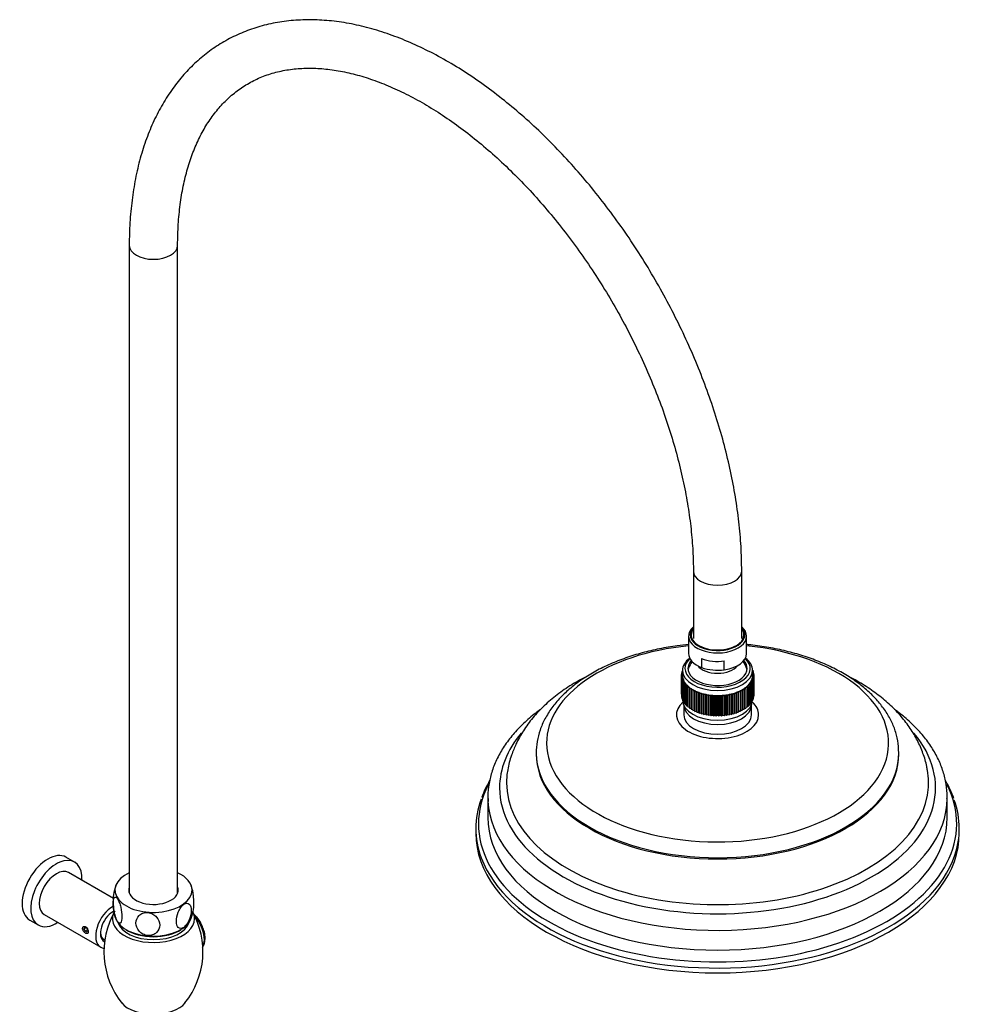
# Model space of a CAD drawing. Units: inches. Extents: x -1153 to -61, y -892 to 1512.
# Drawn here: x -561 to -166, y -281 to 126 of the extents above; entities that cross this region are included whole.
import ezdxf

# ---------------------------------------------------------------- set-up
doc = ezdxf.new("R2010")
doc.units = ezdxf.units.IN
for name, color, linetype in [('045014', 7, 'Continuous'), ('045015A', 7, 'Continuous'), ('055083', 7, 'Continuous'), ('055084', 7, 'Continuous'), ('055085', 7, 'Continuous'), ('055086', 7, 'Continuous'), ('055145', 7, 'Continuous'), ('055146', 7, 'Continuous'), ('055148', 7, 'Continuous'), ('055155', 7, 'Continuous'), ('990114', 7, 'Continuous'), ('Default', 7, 'Continuous')]:
    doc.layers.add(name, color=color, linetype=linetype)

# ---------------------------------------------------------------- blocks, each defined once
blk = doc.blocks.new('SE15')
at = {"layer": '045014', "color": 7, "linetype": 'Continuous', "ltscale": 25.4}
blk.add_line((-526.79, -254.06), (-525.51, -254.8), dxfattribs=at)
at = {"layer": '045015A', "color": 7, "linetype": 'Continuous', "ltscale": 25.4}
for p, q in [((-538.1, -222.71), (-541.64, -220.67)), ((-522.04, -237.76), (-540.6, -227.04)), ((-556.64, -246.65), (-553.1, -248.69)), ((-550.6, -244.36), (-527.27, -257.83))]:
    blk.add_line(p, q, dxfattribs=at)
for centre, major_axis, start_param, end_param in [((-549.14, -233.66), (-7.5, -12.99), 3.141593, 6.283185), ((-545.6, -235.7), (-7.5, -12.99), 2.300524, 6.283185), ((-545.6, -235.7), (-5, -8.66), 3.141593, 6.283185), ((-522.27, -249.17), (-5, -8.66), 3.893048, 6.283185), ((-522.27, -249.17), (-3.62, -6.28), 3.926991, 6.283185), ((-522.62, -248.97), (3.37, 5.85), 0.586956, 0.749014), ((-545.6, -235.7), (-7.5, -12.99), 0, 0.841069), ((-522.62, -248.97), (3.37, 5.85), 2.392579, 3.141593), ((-522.27, -249.17), (-3.62, -6.28), 0, 0.068384), ((-522.27, -249.17), (-5, -8.66), 0, 0.244506)]:
    blk.add_ellipse(centre, major_axis=major_axis, ratio=0.57735, start_param=start_param, end_param=end_param, dxfattribs=at)
blk.add_open_spline([(-534.75, -250.13), (-534.75, -250.28), (-534.72, -250.45), (-534.67, -250.61), (-534.63, -250.77), (-534.55, -250.94), (-534.46, -251.09), (-534.37, -251.25), (-534.26, -251.41), (-534.14, -251.54), (-534.02, -251.68), (-533.89, -251.81), (-533.75, -251.92), (-533.62, -252.02), (-533.49, -252.11), (-533.36, -252.17), (-533.23, -252.22), (-533.11, -252.26), (-533, -252.27), (-532.9, -252.28), (-532.8, -252.26), (-532.72, -252.21), (-532.63, -252.17), (-532.57, -252.09), (-532.52, -252), (-532.47, -251.9), (-532.44, -251.77), (-532.42, -251.63), (-532.41, -251.5), (-532.42, -251.34), (-532.44, -251.17), (-532.46, -251.01), (-532.5, -250.83), (-532.56, -250.66), (-532.62, -250.49), (-532.7, -250.32), (-532.79, -250.16), (-532.88, -250), (-532.98, -249.85), (-533.1, -249.72), (-533.21, -249.6), (-533.34, -249.49), (-533.47, -249.41), (-533.6, -249.34), (-533.74, -249.29), (-533.87, -249.27), (-533.99, -249.25), (-534.12, -249.26), (-534.23, -249.29), (-534.35, -249.33), (-534.45, -249.4), (-534.53, -249.49), (-534.61, -249.58), (-534.67, -249.7), (-534.71, -249.83), (-534.74, -249.92), (-534.75, -250.03), (-534.75, -250.13)], degree=3, knots=[0, 0, 0, 0, 0.053211, 0.053211, 0.053211, 0.106392, 0.106392, 0.106392, 0.160024, 0.160024, 0.160024, 0.213992, 0.213992, 0.213992, 0.267466, 0.267466, 0.267466, 0.320384, 0.320384, 0.320384, 0.373551, 0.373551, 0.373551, 0.42738, 0.42738, 0.42738, 0.48126, 0.48126, 0.48126, 0.534506, 0.534506, 0.534506, 0.587424, 0.587424, 0.587424, 0.640809, 0.640809, 0.640809, 0.69475, 0.69475, 0.69475, 0.748471, 0.748471, 0.748471, 0.801519, 0.801519, 0.801519, 0.854499, 0.854499, 0.854499, 0.908113, 0.908113, 0.908113, 0.962082, 0.962082, 0.962082, 1, 1, 1, 1], dxfattribs=at)
at = {"layer": '055083', "color": 7, "linetype": 'Continuous', "ltscale": 25.4}
for p, q in [((-286.09, -157.82), (-286.09, -161.77)), ((-258.09, -161.77), (-258.09, -157.82)), ((-347.09, -177.56), (-347.09, -178.1)), ((-197.09, -178.1), (-197.09, -177.56)), ((-367.09, -196.06), (-367.09, -204.23)), ((-177.09, -204.23), (-177.09, -196.06)), ((-372.09, -208.76), (-372.09, -210.76)), ((-172.09, -210.76), (-172.09, -208.76))]:
    blk.add_line(p, q, dxfattribs=at)
for centre, radius, start, end in [((-330.96, -188.15), 28.09, 159.9288, 172.6126), ((-327.82, -211.4), 44.6, 149.8713, 159.7983), ((-218.66, -212.88), 47.32, 20.3734, 30.0434)]:
    blk.add_arc(centre, radius, start, end, dxfattribs=at)
for centre, major_axis, start_param, end_param in [((-272.09, -173.52), (-70.75, 0), 0, 4.541949), ((-272.09, -173.52), (-70.75, 0), 4.882829, 6.283185), ((-272.09, -161.77), (17, 0), 2.582603, 6.283185), ((-272.09, -157.69), (14, 0), 3.141593, 6.283185), ((-272.09, -161.77), (17, 0), 0, 0.55899), ((-272.09, -161.77), (14, 0), 3.141593, 6.283185), ((-272.09, -191.98), (-90.18, 0), 0, 3.591346), ((-272.09, -191.98), (-90.18, 0), 5.834296, 6.283185), ((-272.09, -177.56), (75, 0), 3.145202, 6.283185), ((-272.09, -178.1), (75, 0), 3.141593, 6.283185), ((-272.09, -177.56), (75, 0), 0, 0.015551), ((-272.09, -189.88), (-87.31, 0), 0, 3.243976), ((-272.09, -189.88), (-87.31, 0), 6.228187, 6.283185), ((-272.09, -189.88), (-87.31, 0), 6.177536, 6.228187), ((-272.09, -206.87), (-98.91, 0), 5.998194, 6.283185), ((-272.09, -206.87), (-98.91, 0), 0, 3.425802), ((-272.09, -208.76), (100, 0), 2.930736, 3.353989), ((-272.09, -196.06), (95, 0), 3.141593, 3.166471), ((-272.09, -196.06), (95, 0), 3.166471, 6.278396), ((-272.09, -196.06), (95, 0), 6.278396, 6.283185), ((-272.09, -208.76), (100, 0), 0, 0.203871), ((-272.09, -204.23), (95, 0), 3.141593, 6.283185), ((-272.09, -210.76), (100, 0), 3.141593, 6.283185), ((-272.09, -208.76), (100, 0), 6.089505, 6.283185), ((-272.09, -208.76), (100, 0), 3.353989, 6.089505)]:
    blk.add_ellipse(centre, major_axis=major_axis, ratio=0.57735, start_param=start_param, end_param=end_param, dxfattribs=at)
for points, knots in [([(-284.11, -132.72), (-285.67, -132.87), (-289.73, -133.34), (-296.17, -134.42), (-303.31, -136.1), (-310.13, -138.22), (-316.57, -140.75), (-322.56, -143.68), (-328.04, -146.99), (-332.95, -150.65), (-337.21, -154.63), (-340.78, -158.9), (-343.59, -163.38), (-345.63, -168.04), (-346.77, -172.74), (-347.22, -176.11), (-347.08, -177.67), (-347.08, -177.74)], [0.5491006, 0.5491006, 0.5491006, 0.5491006, 0.5696186, 0.6027561, 0.6359331, 0.6691636, 0.7024595, 0.7358284, 0.7692681, 0.8027577, 0.8362212, 0.8695434, 0.9025688, 0.935141, 0.967179, 0.9987411, 1, 1, 1, 1]), ([(-197.2, -176.8), (-197.19, -176.08), (-197.18, -174.01), (-197.96, -170.15), (-199.52, -165.62), (-201.88, -161.18), (-204.94, -156.93), (-208.73, -152.89), (-213.19, -149.11), (-218.28, -145.62), (-223.94, -142.48), (-230.11, -139.71), (-236.7, -137.34), (-243.66, -135.39), (-250.9, -133.88), (-256.44, -133.09), (-259.52, -132.77), (-260.08, -132.72)], [0, 0, 0, 0, 0.0129245, 0.0441661, 0.0754765, 0.107103, 0.1391865, 0.171737, 0.2046616, 0.2378243, 0.2711009, 0.3043961, 0.3376607, 0.3708806, 0.4040558, 0.4371939, 0.4446574, 0.4446574, 0.4446574, 0.4446574]), ([(-325.45, -145.52), (-325.6, -145.59), (-328.01, -146.8), (-332.51, -149.31), (-338.51, -153.42), (-343.9, -157.98), (-348.6, -162.95), (-352.49, -168.21), (-355.46, -173.53), (-356.71, -176.8), (-357.35, -178.51)], [0.7590509, 0.7590509, 0.7590509, 0.7590509, 0.7614477, 0.7972875, 0.8332605, 0.8691387, 0.9046342, 0.9394228, 0.9732554, 1, 1, 1, 1]), ([(-185.31, -184.76), (-185.39, -184.17), (-185.7, -181.91), (-187.05, -177.64), (-189.3, -172.39), (-192.33, -167.3), (-196.04, -162.45), (-200.46, -157.84), (-205.55, -153.53), (-211.29, -149.56), (-215.62, -147.1), (-217.97, -145.91), (-218.12, -145.83)], [0, 0, 0, 0, 0.0087259, 0.0392318, 0.0700312, 0.1013969, 0.1335383, 0.1665633, 0.2004464, 0.23503, 0.2700753, 0.2724392, 0.2724392, 0.2724392, 0.2724392]), ([(-345.32, -159.56), (-346, -160.05), (-348.48, -161.91), (-352.45, -165.29), (-356.81, -169.88), (-360.45, -174.71), (-363.34, -179.73), (-365.44, -184.9), (-366.7, -190.11), (-367.2, -194.47), (-367.03, -196.78), (-366.97, -197.56)], [0.7775097, 0.7775097, 0.7775097, 0.7775097, 0.7881966, 0.8173831, 0.8465136, 0.8755118, 0.9042855, 0.9327524, 0.9608774, 0.9887015, 1, 1, 1, 1]), ([(-177.19, -196.35), (-177.16, -195.6), (-177.06, -193.32), (-177.69, -189.05), (-179.08, -183.95), (-181.27, -178.92), (-184.19, -174.04), (-187.84, -169.34), (-192.2, -164.87), (-196.03, -161.65), (-198.36, -159.92), (-198.89, -159.54)], [0, 0, 0, 0, 0.0108702, 0.0384817, 0.0661063, 0.0938949, 0.1219572, 0.1503307, 0.1789862, 0.2078534, 0.2161807, 0.2161807, 0.2161807, 0.2161807])]:
    blk.add_open_spline(points, degree=3, knots=knots, dxfattribs=at)
at = {"layer": '055084', "color": 7, "linetype": 'Continuous', "ltscale": 25.4}
for p, q in [((-284.09, -129.27), (-284.09, -136.46)), ((-260.09, -136.46), (-260.09, -129.27)), ((-278.75, -138.55), (-278.75, -142.22)), ((-269.31, -143.2), (-269.31, -139.52))]:
    blk.add_line(p, q, dxfattribs=at)
for centre, radius, start, end in [((-272.07, -146.82), 12.74, 146.9187, 160.4429), ((-271.91, -122.15), 21.21, 251.1675, 277.0326), ((-272.05, -146.8), 12.73, 19.4229, 34.973)]:
    blk.add_arc(centre, radius, start, end, dxfattribs=at)
for centre, major_axis, start_param, end_param in [((-272.09, -129.27), (12, 0), 2.555907, 6.283185), ((-272.09, -128.7), (-11.3, 0), 0, 3.62599), ((-272.09, -128.7), (-11.3, 0), 5.798788, 6.283185), ((-272.09, -129.27), (12, 0), 0, 0.585686), ((-272.09, -128.7), (10.9, 0), 2.733113, 6.283185), ((-272.09, -128.7), (10.9, 0), 0, 0.408479), ((-272.09, -136.46), (12, 0), 3.141593, 4.124137), ((-272.09, -136.46), (-12, 0), 1.80482, 3.141593), ((-272.09, -139.4), (9, 0), 3.558158, 5.86662), ((-272.09, -132.78), (-12, 0), 0.982544, 1.80482)]:
    blk.add_ellipse(centre, major_axis=major_axis, ratio=0.57735, start_param=start_param, end_param=end_param, dxfattribs=at)
at = {"layer": '055085', "color": 7, "linetype": 'Continuous', "ltscale": 25.4}
for p, q in [((-286.59, -144.88), (-287.09, -145.14)), ((-287.09, -145.14), (-287.09, -153.31)), ((-287.09, -145.14), (-286.59, -145.45)), ((-286.59, -145.46), (-287.08, -145.76)), ((-287.08, -145.76), (-287.08, -153.92)), ((-287.08, -145.76), (-286.56, -146.04)), ((-286.59, -144.33), (-287.01, -144.52)), ((-287.01, -144.52), (-287.01, -145.1)), ((-287.01, -144.52), (-286.59, -144.82)), ((-286.56, -146.05), (-287.01, -146.38)), ((-287.01, -146.38), (-287.01, -154.54)), ((-287.01, -146.38), (-286.45, -146.64)), ((-286.59, -143.81), (-286.86, -143.91)), ((-286.86, -143.91), (-286.86, -144.45)), ((-286.86, -143.91), (-286.59, -144.13)), ((-286.59, -143.29), (-286.63, -143.31)), ((-286.63, -143.31), (-286.63, -143.82)), ((-286.63, -143.31), (-286.59, -143.35)), ((-286.59, -143.4), (-286.59, -145.44)), ((-286.59, -145.45), (-286.59, -145.46)), ((-286.56, -146.04), (-286.56, -146.05)), ((-257.74, -146.61), (-257.18, -146.35)), ((-257.63, -146.02), (-257.1, -145.74)), ((-257.63, -146.02), (-257.63, -146.03)), ((-257.18, -146.35), (-257.63, -146.03)), ((-257.57, -143.29), (-257.6, -143.27)), ((-257.6, -143.31), (-257.57, -143.29)), ((-257.59, -145.44), (-257.59, -143.4)), ((-257.34, -143.89), (-257.59, -143.79)), ((-257.59, -144.1), (-257.34, -143.89)), ((-257.18, -144.5), (-257.59, -144.31)), ((-257.59, -144.8), (-257.18, -144.5)), ((-257.1, -145.12), (-257.59, -144.86)), ((-257.59, -145.42), (-257.1, -145.12)), ((-257.1, -145.74), (-257.59, -145.43)), ((-257.57, -143.29), (-257.57, -143.8)), ((-257.34, -143.89), (-257.34, -144.43)), ((-257.18, -144.5), (-257.18, -145.08)), ((-257.18, -146.35), (-257.18, -154.52)), ((-257.1, -145.12), (-257.1, -145.73)), ((-257.1, -145.74), (-257.1, -153.9)), ((-286.44, -146.65), (-286.85, -146.99)), ((-286.85, -146.99), (-286.85, -155.15)), ((-286.85, -146.99), (-286.26, -147.22)), ((-286.26, -147.23), (-286.62, -147.59)), ((-286.62, -147.59), (-286.62, -155.76)), ((-286.62, -147.59), (-286, -147.8)), ((-286.45, -146.64), (-286.45, -146.65)), ((-286, -147.81), (-286.32, -148.18)), ((-286.32, -148.18), (-286.32, -156.35)), ((-286.32, -148.18), (-285.68, -148.37)), ((-286.26, -147.22), (-286.26, -147.24)), ((-286, -147.8), (-286, -147.82)), ((-285.67, -148.38), (-285.94, -148.76)), ((-285.94, -148.76), (-285.94, -156.93)), ((-285.94, -148.76), (-285.28, -148.92)), ((-285.68, -148.37), (-285.68, -148.39)), ((-285.27, -148.93), (-285.5, -149.33)), ((-285.5, -149.33), (-285.5, -157.49)), ((-285.5, -149.33), (-284.82, -149.46)), ((-285.28, -148.92), (-285.28, -148.94)), ((-284.81, -149.47), (-284.98, -149.87)), ((-284.98, -149.87), (-284.98, -158.03)), ((-284.98, -149.87), (-284.29, -149.97)), ((-284.82, -149.46), (-284.82, -149.48)), ((-284.28, -149.98), (-284.4, -150.39)), ((-284.4, -150.39), (-284.4, -158.55)), ((-284.4, -150.39), (-283.7, -150.46)), ((-284.29, -149.97), (-284.29, -150.01)), ((-283.69, -150.47), (-283.76, -150.88)), ((-283.7, -150.46), (-283.7, -150.53)), ((-260.4, -150.86), (-260.48, -150.45)), ((-260.47, -150.44), (-259.76, -150.37)), ((-260.47, -150.44), (-260.47, -150.5)), ((-259.76, -150.37), (-259.89, -149.96)), ((-259.88, -149.95), (-259.18, -149.85)), ((-259.88, -149.95), (-259.88, -149.99)), ((-259.76, -150.37), (-259.76, -158.53)), ((-259.18, -149.85), (-259.36, -149.44)), ((-259.35, -149.44), (-258.67, -149.3)), ((-259.35, -149.44), (-259.35, -149.46)), ((-259.18, -149.85), (-259.18, -158.01)), ((-258.67, -149.3), (-258.9, -148.91)), ((-258.89, -148.9), (-258.23, -148.74)), ((-258.89, -148.9), (-258.89, -148.92)), ((-258.67, -149.3), (-258.67, -157.47)), ((-258.5, -148.35), (-257.86, -148.16)), ((-258.5, -148.35), (-258.5, -148.37)), ((-258.23, -148.74), (-258.5, -148.36)), ((-258.23, -148.74), (-258.23, -156.91)), ((-257.86, -148.16), (-258.18, -147.79)), ((-258.17, -147.78), (-257.56, -147.57)), ((-258.17, -147.78), (-258.17, -147.8)), ((-257.92, -147.2), (-257.33, -146.96)), ((-257.92, -147.2), (-257.92, -147.22)), ((-257.56, -147.57), (-257.92, -147.21)), ((-257.86, -148.16), (-257.86, -156.33)), ((-257.74, -146.61), (-257.74, -146.63)), ((-257.33, -146.96), (-257.74, -146.62)), ((-257.56, -147.57), (-257.56, -155.73)), ((-257.33, -146.96), (-257.33, -155.13)), ((-287.09, -153.31), (-287.08, -153.31)), ((-287.08, -153.92), (-287.01, -153.97)), ((-287.01, -154.54), (-286.85, -154.61)), ((-283.76, -150.88), (-283.76, -159.05)), ((-283.76, -150.88), (-283.05, -150.93)), ((-283.03, -150.93), (-283.06, -151.35)), ((-283.06, -151.35), (-283.06, -159.51)), ((-283.06, -151.35), (-282.34, -151.36)), ((-283.05, -150.93), (-283.05, -151.12)), ((-282.34, -151.36), (-282.34, -159.53)), ((-282.33, -151.37), (-282.3, -151.79)), ((-282.33, -151.37), (-282.33, -159.53)), ((-282.3, -151.79), (-281.58, -151.77)), ((-282.3, -151.79), (-282.3, -159.95)), ((-281.58, -151.77), (-281.58, -159.93)), ((-281.57, -151.78), (-281.49, -152.19)), ((-281.57, -151.78), (-281.57, -159.94)), ((-281.49, -152.19), (-280.77, -152.14)), ((-281.49, -152.19), (-281.49, -160.35)), ((-280.77, -152.14), (-280.77, -160.31)), ((-280.76, -152.15), (-280.63, -152.56)), ((-280.76, -152.15), (-280.76, -160.32)), ((-280.63, -152.56), (-279.92, -152.48)), ((-280.63, -152.56), (-280.63, -160.72)), ((-279.92, -152.48), (-279.92, -160.65)), ((-279.91, -152.49), (-279.73, -152.89)), ((-279.91, -152.49), (-279.91, -160.66)), ((-279.73, -152.89), (-279.03, -152.79)), ((-279.73, -152.89), (-279.73, -161.06)), ((-279.03, -152.79), (-279.03, -160.95)), ((-279.02, -152.79), (-278.79, -153.19)), ((-279.02, -152.79), (-279.02, -160.96)), ((-278.79, -153.19), (-278.11, -153.06)), ((-278.79, -153.19), (-278.79, -161.35)), ((-278.11, -153.06), (-278.11, -161.22)), ((-278.09, -153.06), (-277.82, -153.44)), ((-278.09, -153.06), (-278.09, -161.23)), ((-277.82, -153.44), (-277.15, -153.28)), ((-277.82, -153.44), (-277.82, -161.61)), ((-277.15, -153.28), (-277.15, -161.45)), ((-277.13, -153.29), (-276.81, -153.66)), ((-277.13, -153.29), (-277.13, -161.45)), ((-276.81, -153.66), (-276.17, -153.47)), ((-276.81, -153.66), (-276.81, -161.82)), ((-276.17, -153.47), (-276.17, -161.64)), ((-276.15, -153.48), (-275.78, -153.83)), ((-276.15, -153.48), (-276.15, -161.64)), ((-275.78, -153.83), (-275.17, -153.62)), ((-275.78, -153.83), (-275.78, -162)), ((-275.17, -153.62), (-275.17, -161.79)), ((-275.15, -153.62), (-274.74, -153.96)), ((-275.15, -153.62), (-275.15, -161.79)), ((-274.74, -153.96), (-274.15, -153.73)), ((-274.74, -153.96), (-274.74, -162.13)), ((-274.15, -153.73), (-274.15, -161.89)), ((-274.13, -153.73), (-273.68, -154.05)), ((-274.13, -153.73), (-274.13, -161.89)), ((-273.68, -154.05), (-273.12, -153.79)), ((-273.68, -154.05), (-273.68, -162.22)), ((-273.12, -153.79), (-273.12, -161.95)), ((-273.1, -153.79), (-272.61, -154.09)), ((-273.1, -153.79), (-273.1, -161.95)), ((-272.61, -154.09), (-272.08, -153.81)), ((-272.61, -154.09), (-272.61, -162.26)), ((-272.08, -153.81), (-272.08, -161.98)), ((-272.07, -153.81), (-271.54, -154.09)), ((-272.07, -153.81), (-272.07, -161.98)), ((-271.54, -154.09), (-271.05, -153.79)), ((-271.54, -154.09), (-271.54, -162.26)), ((-271.05, -153.79), (-271.05, -161.95)), ((-271.03, -153.79), (-270.47, -154.05)), ((-271.03, -153.79), (-271.03, -161.95)), ((-270.47, -154.05), (-270.02, -153.72)), ((-270.47, -154.05), (-270.47, -162.21)), ((-270.02, -153.72), (-270.02, -161.89)), ((-270, -153.72), (-269.41, -153.96)), ((-270, -153.72), (-270, -161.89)), ((-269.41, -153.96), (-269, -153.62)), ((-269.41, -153.96), (-269.41, -162.12)), ((-269, -153.62), (-269, -161.78)), ((-268.98, -153.62), (-268.36, -153.83)), ((-268.98, -153.62), (-268.98, -161.78)), ((-268.36, -153.83), (-268, -153.47)), ((-268.36, -153.83), (-268.36, -161.99)), ((-268, -153.47), (-268, -161.63)), ((-267.98, -153.47), (-267.34, -153.65)), ((-267.98, -153.47), (-267.98, -161.63)), ((-267.34, -153.65), (-267.02, -153.28)), ((-267.34, -153.65), (-267.34, -161.82)), ((-267.02, -153.28), (-267.02, -161.45)), ((-267, -153.28), (-266.34, -153.44)), ((-267, -153.28), (-267, -161.44)), ((-266.34, -153.44), (-266.06, -153.05)), ((-266.34, -153.44), (-266.34, -161.6)), ((-266.06, -153.05), (-266.06, -161.22)), ((-266.05, -153.05), (-265.36, -153.18)), ((-266.05, -153.05), (-266.05, -161.21)), ((-265.36, -153.18), (-265.14, -152.78)), ((-265.36, -153.18), (-265.36, -161.34)), ((-265.14, -152.78), (-265.14, -160.95)), ((-265.12, -152.78), (-264.42, -152.88)), ((-265.12, -152.78), (-265.12, -160.94)), ((-264.42, -152.88), (-264.25, -152.48)), ((-264.42, -152.88), (-264.42, -161.05)), ((-264.25, -152.48), (-264.25, -160.64)), ((-264.23, -152.47), (-263.52, -152.55)), ((-264.23, -152.47), (-264.23, -160.64)), ((-263.52, -152.55), (-263.4, -152.14)), ((-263.52, -152.55), (-263.52, -160.71)), ((-263.4, -152.14), (-263.4, -160.3)), ((-263.38, -152.13), (-262.67, -152.17)), ((-263.38, -152.13), (-263.38, -160.3)), ((-262.67, -152.17), (-262.59, -151.76)), ((-262.67, -152.17), (-262.67, -160.34)), ((-262.59, -151.76), (-262.59, -159.93)), ((-262.58, -151.75), (-261.86, -151.77)), ((-262.58, -151.75), (-262.58, -159.92)), ((-261.86, -151.77), (-261.83, -151.35)), ((-261.86, -151.77), (-261.86, -159.93)), ((-261.83, -151.35), (-261.83, -159.52)), ((-261.82, -151.35), (-261.1, -151.33)), ((-261.82, -151.35), (-261.82, -159.51)), ((-261.1, -151.33), (-261.13, -150.92)), ((-261.12, -150.91), (-260.4, -150.86)), ((-261.12, -150.91), (-261.12, -151.09)), ((-261.1, -151.33), (-261.1, -159.5)), ((-260.4, -150.86), (-260.4, -159.03)), ((-257.33, -154.59), (-257.18, -154.52)), ((-257.18, -153.94), (-257.1, -153.9)), ((-286.85, -155.15), (-286.62, -155.24)), ((-286.62, -155.76), (-286.32, -155.86)), ((-286.32, -156.35), (-285.94, -156.46)), ((-285.94, -156.93), (-285.5, -157.04)), ((-285.5, -157.49), (-284.98, -157.59)), ((-284.98, -158.03), (-284.4, -158.12)), ((-284.4, -158.55), (-283.76, -158.62)), ((-260.4, -158.6), (-259.76, -158.53)), ((-259.76, -158.1), (-259.18, -158.01)), ((-259.18, -157.57), (-258.67, -157.47)), ((-258.67, -157.01), (-258.23, -156.91)), ((-258.23, -156.44), (-257.86, -156.33)), ((-257.86, -155.84), (-257.56, -155.73)), ((-257.56, -155.22), (-257.33, -155.13)), ((-283.76, -159.05), (-283.06, -159.09)), ((-283.06, -159.51), (-282.34, -159.53)), ((-282.33, -159.53), (-282.3, -159.95)), ((-282.3, -159.95), (-281.58, -159.93)), ((-281.57, -159.94), (-281.49, -160.35)), ((-281.49, -160.35), (-280.77, -160.31)), ((-280.76, -160.32), (-280.63, -160.72)), ((-280.63, -160.72), (-279.92, -160.65)), ((-279.91, -160.66), (-279.73, -161.06)), ((-279.73, -161.06), (-279.03, -160.95)), ((-279.02, -160.96), (-278.79, -161.35)), ((-278.79, -161.35), (-278.11, -161.22)), ((-278.09, -161.23), (-277.82, -161.61)), ((-277.82, -161.61), (-277.15, -161.45)), ((-277.13, -161.45), (-276.81, -161.82)), ((-276.81, -161.82), (-276.17, -161.64)), ((-276.15, -161.64), (-275.78, -162)), ((-275.78, -162), (-275.17, -161.79)), ((-275.15, -161.79), (-274.74, -162.13)), ((-274.74, -162.13), (-274.15, -161.89)), ((-274.13, -161.89), (-273.68, -162.22)), ((-273.68, -162.22), (-273.12, -161.95)), ((-273.1, -161.95), (-272.61, -162.26)), ((-272.61, -162.26), (-272.08, -161.98)), ((-272.07, -161.98), (-271.54, -162.26)), ((-271.54, -162.26), (-271.05, -161.95)), ((-271.03, -161.95), (-270.47, -162.21)), ((-270.47, -162.21), (-270.02, -161.89)), ((-270, -161.89), (-269.41, -162.12)), ((-269.41, -162.12), (-269, -161.78)), ((-268.98, -161.78), (-268.36, -161.99)), ((-268.36, -161.99), (-268, -161.63)), ((-267.98, -161.63), (-267.34, -161.82)), ((-267.34, -161.82), (-267.02, -161.45)), ((-267, -161.44), (-266.34, -161.6)), ((-266.34, -161.6), (-266.06, -161.22)), ((-266.05, -161.21), (-265.36, -161.34)), ((-265.36, -161.34), (-265.14, -160.95)), ((-265.12, -160.94), (-264.42, -161.05)), ((-264.42, -161.05), (-264.25, -160.64)), ((-264.23, -160.64), (-263.52, -160.71)), ((-263.52, -160.71), (-263.4, -160.3)), ((-263.38, -160.3), (-262.67, -160.34)), ((-262.67, -160.34), (-262.59, -159.93)), ((-262.58, -159.92), (-261.86, -159.93)), ((-261.86, -159.93), (-261.83, -159.52)), ((-261.82, -159.51), (-261.1, -159.5)), ((-261.1, -159.07), (-260.4, -159.03))]:
    blk.add_line(p, q, dxfattribs=at)
for centre, major_axis, start_param, end_param in [((-272.09, -143.4), (14.5, 0), 2.492386, 3.141593), ((-272.09, -143.4), (14.5, 0), 0, 0.649207), ((-272.09, -142.58), (-13.5, 0), 0, 3.695956), ((-272.09, -142.58), (-13.5, 0), 5.728822, 6.283185), ((-272.09, -142.58), (12.25, 0), 2.667814, 6.283185), ((-272.09, -142.58), (12.25, 0), 0, 0.473779), ((-272.09, -143.4), (14.5, 0), 3.141593, 6.283185), ((-272.09, -145.44), (-14.5, 0), 0.001979, 0.072191), ((-272.09, -145.44), (-14.5, 0), 0.073379, 0.143591), ((-272.09, -143.89), (12.25, 0), 2.964479, 3.04875), ((-272.09, -143.89), (12.25, 0), 0.092842, 0.186614), ((-272.09, -145.44), (14.5, 0), 6.142365, 6.212577), ((-272.09, -145.44), (-14.5, 0), 3.072172, 3.142384), ((-272.09, -145.44), (-14.5, 0), 0.144779, 0.214991), ((-272.09, -145.44), (-14.5, 0), 0.216179, 0.286391), ((-272.09, -145.44), (-14.5, 0), 0.287579, 0.357791), ((-272.09, -145.44), (-14.5, 0), 0.358978, 0.429191), ((-272.09, -145.44), (-14.5, 0), 0.430378, 0.50059), ((-272.09, -145.44), (-14.5, 0), 0.501778, 0.57199), ((-272.09, -145.44), (-14.5, 0), 0.573178, 0.64339), ((-272.09, -145.44), (-14.5, 0), 0.644578, 0.71479), ((-272.09, -145.44), (14.5, 0), 5.571166, 5.641378), ((-272.09, -145.44), (14.5, 0), 5.642566, 5.712778), ((-272.09, -145.44), (14.5, 0), 5.713966, 5.784178), ((-272.09, -145.44), (14.5, 0), 5.785366, 5.855578), ((-272.09, -145.44), (14.5, 0), 5.856766, 5.926978), ((-272.09, -145.44), (14.5, 0), 5.928165, 5.998378), ((-272.09, -145.44), (14.5, 0), 5.999565, 6.069777), ((-272.09, -145.44), (14.5, 0), 6.070965, 6.141177), ((-272.09, -145.44), (-14.5, 0), 0.715978, 0.78619), ((-272.09, -145.44), (-14.5, 0), 0.787377, 0.85759), ((-272.09, -145.44), (-14.5, 0), 0.858777, 0.928989), ((-272.09, -145.44), (-14.5, 0), 0.930177, 1.000389), ((-272.09, -145.44), (-14.5, 0), 1.001577, 1.071789), ((-272.09, -145.44), (-14.5, 0), 1.072977, 1.143189), ((-272.09, -145.44), (-14.5, 0), 1.144377, 1.214589), ((-272.09, -145.44), (-14.5, 0), 1.215776, 1.285989), ((-272.09, -145.44), (-14.5, 0), 1.287176, 1.357388), ((-272.09, -145.44), (-14.5, 0), 1.358576, 1.428788), ((-272.09, -145.44), (-14.5, 0), 1.429976, 1.500188), ((-272.09, -145.44), (-14.5, 0), 1.501376, 1.571588), ((-272.09, -145.44), (14.5, 0), 4.714368, 4.78458), ((-272.09, -145.44), (14.5, 0), 4.785768, 4.85598), ((-272.09, -145.44), (14.5, 0), 4.857168, 4.92738), ((-272.09, -145.44), (14.5, 0), 4.928568, 4.99878), ((-272.09, -145.44), (14.5, 0), 4.999968, 5.07018), ((-272.09, -145.44), (14.5, 0), 5.071367, 5.14158), ((-272.09, -145.44), (14.5, 0), 5.142767, 5.212979), ((-272.09, -145.44), (14.5, 0), 5.214167, 5.284379), ((-272.09, -145.44), (14.5, 0), 5.285567, 5.355779), ((-272.09, -145.44), (14.5, 0), 5.356967, 5.427179), ((-272.09, -145.44), (14.5, 0), 5.428367, 5.498579), ((-272.09, -145.44), (14.5, 0), 5.499766, 5.569979), ((-272.09, -155.64), (14.5, 0), 3.141593, 6.283185)]:
    blk.add_ellipse(centre, major_axis=major_axis, ratio=0.57735, start_param=start_param, end_param=end_param, dxfattribs=at)
at = {"layer": '055086', "color": 7, "linetype": 'Continuous', "ltscale": 25.4}
blk.add_ellipse((-272.09, -157.69), major_axis=(14, 0), ratio=0.57735, start_param=3.141593, end_param=6.283185, dxfattribs=at)
at = {"layer": '055145', "color": 7, "linetype": 'Continuous', "ltscale": 25.4}
blk.add_ellipse((-491.16, -250.64), major_axis=(4.8, -8.31), ratio=0.57735, start_param=0.346304, end_param=1.869063, dxfattribs=at)
for points, knots in [([(-485.71, -248.23), (-485.77, -248.1), (-486.16, -247.2), (-487.22, -245.76), (-488.24, -244.67), (-488.68, -244.25)], [0, 0, 0, 0, 0.0397457, 0.316397, 0.5142712, 0.5142712, 0.5142712, 0.5142712]), ([(-485.2, -257.95), (-484.98, -257.63), (-484.49, -256.87), (-484.03, -255.14), (-484.07, -252.87), (-484.64, -250.42), (-485.33, -248.99), (-485.71, -248.23)], [0, 0, 0, 0, 0.126615, 0.34449, 0.570685, 0.802111, 1, 1, 1, 1])]:
    blk.add_open_spline(points, degree=3, knots=knots, dxfattribs=at)
at = {"layer": '055146', "color": 7, "linetype": 'Continuous', "ltscale": 25.4}
for centre, radius, start, end in [((-492.11, -259.77), 33.82, 150.2542, 218.7886), ((-518.61, -259.73), 33.66, 321.1307, 29.7203)]:
    blk.add_arc(centre, radius, start, end, dxfattribs=at)
for centre, major_axis, start_param, end_param in [((-505.44, -246.11), (17, 0), 2.901673, 6.283185), ((-505.44, -246.11), (17, 0), 0, 0.315762), ((-505.44, -246.11), (14.96, 0), 3.314, 6.110778), ((-505.44, -277.3), (14.5, 0), 3.586125, 5.841452)]:
    blk.add_ellipse(centre, major_axis=major_axis, ratio=0.57735, start_param=start_param, end_param=end_param, dxfattribs=at)
at = {"layer": '055148', "color": 7, "linetype": 'Continuous', "ltscale": 25.4}
for p, q in [((-488.75, -238.41), (-489.08, -235.37)), ((-522.14, -239.93), (-521.78, -243.04))]:
    blk.add_line(p, q, dxfattribs=at)
for centre, radius, start, end in [((-503.85, -238.87), 18.32, 159.5066, 183.3232), ((-501.13, -237.13), 12.18, 8.3407, 22.6012), ((-506.36, -239.59), 17.66, 339.0798, 3.8111), ((-511.16, -241.62), 10.72, 187.614, 203.4138)]:
    blk.add_arc(centre, radius, start, end, dxfattribs=at)
for centre, major_axis, start_param, end_param in [((-505.44, -234.27), (15.95, 0), 2.24844, 6.283185), ((-505.44, -234.27), (15.95, 0), 0, 0.893152), ((-505.44, -234.27), (-10.25, 0), 0, 3.362907), ((-505.44, -234.27), (-10.25, 0), 6.061871, 6.283185), ((-505.44, -235.09), (10.25, 0), 2.920278, 3.072552), ((-505.44, -235.09), (10.25, 0), 0.069041, 0.221314), ((-505.44, -244.07), (15.95, 0), 3.336517, 6.087806), ((-505.44, -244.89), (-15, 0), 0.702179, 2.439413)]:
    blk.add_ellipse(centre, major_axis=major_axis, ratio=0.57735, start_param=start_param, end_param=end_param, dxfattribs=at)
for points in [[(-522.14, -239.91), (-522.14, -241.07), (-521.98, -242.44), (-521.5, -244.52), (-521.3, -245.19), (-520.84, -246.4), (-520.58, -246.93), (-520.06, -247.69), (-519.81, -247.92), (-519.34, -248.06), (-519.14, -247.96), (-518.66, -247.31), (-518.49, -246.39), (-518.49, -244.1), (-518.66, -242.69), (-519.13, -240.65), (-519.33, -239.96), (-519.79, -238.75), (-520.05, -238.22), (-520.57, -237.45), (-520.83, -237.22), (-521.29, -237.09), (-521.49, -237.18), (-521.98, -237.84), (-522.14, -238.75), (-522.14, -239.91)], [(-495.98, -247.15), (-495.98, -248.31), (-495.71, -249.25), (-494.89, -250.03), (-494.56, -250.17), (-493.78, -250.15), (-493.35, -249.98), (-492.48, -249.35), (-492.04, -248.88), (-491.26, -247.77), (-490.92, -247.14), (-490.1, -245.19), (-489.82, -243.82), (-489.82, -241.53), (-490.1, -240.56), (-490.9, -239.8), (-491.24, -239.65), (-492.01, -239.67), (-492.45, -239.84), (-493.33, -240.47), (-493.77, -240.94), (-494.54, -242.04), (-494.88, -242.68), (-495.7, -244.64), (-495.98, -245.99), (-495.98, -247.15)], [(-502.87, -248.73), (-502.87, -247.57), (-503.3, -246.39), (-504.61, -244.91), (-505.14, -244.48), (-506.37, -243.84), (-507.07, -243.63), (-508.45, -243.5), (-509.15, -243.59), (-510.4, -244.03), (-510.94, -244.37), (-512.23, -245.61), (-512.68, -246.74), (-512.68, -249.03), (-512.24, -250.24), (-510.96, -251.69), (-510.42, -252.13), (-509.19, -252.78), (-508.5, -252.99), (-507.09, -253.12), (-506.4, -253.03), (-505.16, -252.6), (-504.62, -252.26), (-503.31, -251.01), (-502.87, -249.89), (-502.87, -248.73)]]:
    blk.add_open_spline(points, degree=3, knots=[0, 0, 0, 0, 0.125, 0.125, 0.1875, 0.1875, 0.25, 0.25, 0.3125, 0.3125, 0.375, 0.375, 0.5, 0.5, 0.625, 0.625, 0.6875, 0.6875, 0.75, 0.75, 0.8125, 0.8125, 0.875, 0.875, 1, 1, 1, 1], dxfattribs=at)
at = {"layer": '055155', "color": 7, "linetype": 'Continuous', "ltscale": 25.4}
for p, q in [((-515.44, 32.31), (-515.44, -235.57)), ((-495.44, -235.57), (-495.44, 32.31)), ((-282.09, -102.41), (-282.09, -130.17)), ((-262.09, -130.17), (-262.09, -102.41))]:
    blk.add_line(p, q, dxfattribs=at)
for centre, major_axis, start_param, end_param in [((-505.44, 32.31), (-10, 0), 0.000477, 3.140663), ((-272.09, -102.41), (10, 0), 3.142171, 6.282673)]:
    blk.add_ellipse(centre, major_axis=major_axis, ratio=0.57735, start_param=start_param, end_param=end_param, dxfattribs=at)
for points, knots in [([(-262.09, -102.41), (-262.11, -100.5), (-262.16, -95.81), (-262.68, -87.11), (-263.84, -76.89), (-265.56, -66.41), (-267.83, -55.82), (-270.64, -45.14), (-273.97, -34.43), (-277.81, -23.72), (-282.14, -13.07), (-286.93, -2.52), (-292.16, 7.89), (-297.82, 18.11), (-303.88, 28.1), (-310.31, 37.81), (-317.09, 47.2), (-324.18, 56.24), (-331.56, 64.87), (-339.19, 73.06), (-347.05, 80.79), (-355.1, 88), (-363.32, 94.67), (-371.66, 100.77), (-380.1, 106.27), (-388.6, 111.13), (-397.13, 115.33), (-405.65, 118.85), (-414.11, 121.66), (-422.49, 123.75), (-430.73, 125.09), (-438.79, 125.67), (-446.61, 125.5), (-454.17, 124.59), (-461.4, 122.93), (-468.28, 120.56), (-474.78, 117.49), (-480.86, 113.75), (-486.52, 109.35), (-491.73, 104.33), (-496.47, 98.7), (-500.72, 92.47), (-504.48, 85.66), (-507.71, 78.31), (-510.4, 70.43), (-512.54, 62.07), (-514.11, 53.24), (-515.09, 44.26), (-515.42, 36.99), (-515.44, 33.27), (-515.44, 32.31)], [0, 0, 0, 0, 0.01148, 0.033149, 0.054804, 0.076444, 0.098065, 0.119668, 0.141253, 0.162823, 0.184379, 0.205926, 0.227466, 0.249002, 0.270538, 0.292077, 0.313621, 0.335173, 0.356738, 0.378318, 0.399917, 0.421537, 0.443181, 0.464849, 0.486543, 0.508258, 0.529991, 0.551725, 0.573441, 0.595112, 0.616701, 0.638171, 0.659482, 0.680606, 0.701531, 0.72227, 0.742862, 0.763366, 0.783846, 0.804357, 0.824965, 0.845723, 0.866658, 0.887777, 0.909066, 0.930495, 0.95203, 0.973637, 0.994201, 1, 1, 1, 1]), ([(-495.44, 32.31), (-495.43, 33.98), (-495.38, 38.07), (-494.92, 45.25), (-493.89, 53.09), (-492.36, 60.53), (-490.36, 67.46), (-487.89, 73.88), (-484.98, 79.75), (-481.65, 85.07), (-477.88, 89.82), (-473.7, 93.99), (-469.07, 97.58), (-464.01, 100.55), (-458.54, 102.86), (-452.68, 104.5), (-446.51, 105.44), (-440.05, 105.68), (-433.35, 105.24), (-426.44, 104.13), (-419.34, 102.34), (-412.07, 99.89), (-404.67, 96.78), (-397.17, 93.02), (-389.61, 88.62), (-382.03, 83.61), (-374.47, 78), (-366.97, 71.82), (-359.57, 65.1), (-352.32, 57.86), (-345.24, 50.14), (-338.38, 41.99), (-331.78, 33.44), (-325.47, 24.53), (-319.48, 15.32), (-313.85, 5.85), (-308.61, -3.84), (-303.77, -13.69), (-299.38, -23.64), (-295.45, -33.66), (-292, -43.67), (-289.04, -53.64), (-286.59, -63.51), (-284.66, -73.22), (-283.25, -82.74), (-282.39, -91.76), (-282.11, -98.45), (-282.1, -101.68), (-282.09, -102.41)], [0, 0, 0, 0, 0.011533, 0.03353, 0.055514, 0.077499, 0.09951, 0.121583, 0.143772, 0.166143, 0.188776, 0.211749, 0.235105, 0.258802, 0.282683, 0.306428, 0.329851, 0.352894, 0.375597, 0.398038, 0.420299, 0.442445, 0.464529, 0.486585, 0.508637, 0.530695, 0.552771, 0.574869, 0.596991, 0.619138, 0.641306, 0.663495, 0.685699, 0.707917, 0.730143, 0.752375, 0.774608, 0.796837, 0.819059, 0.841269, 0.863463, 0.885638, 0.90779, 0.929916, 0.952013, 0.97408, 0.994964, 1, 1, 1, 1])]:
    blk.add_open_spline(points, degree=3, knots=knots, dxfattribs=at)
at = {"layer": '990114', "color": 7, "linetype": 'Continuous', "ltscale": 25.4}
for p, q in [((-534.15, -250.25), (-533.78, -249.62)), ((-533.4, -249.81), (-534.15, -250.25)), ((-533.7, -251.29), (-534.15, -250.25)), ((-533.78, -249.62), (-532.97, -250.04)), ((-532.68, -250.7), (-533.7, -251.29)), ((-532.89, -251.71), (-533.7, -251.29)), ((-532.97, -250.04), (-532.52, -251.08)), ((-532.52, -251.08), (-532.89, -251.71))]:
    blk.add_line(p, q, dxfattribs=at)

msp = doc.modelspace()

# ---------------------------------------------------------------- block references
at = {"layer": 'Default'}
msp.add_blockref('SE15', (0, 0), dxfattribs=at)

doc.saveas('drawing.dxf')
